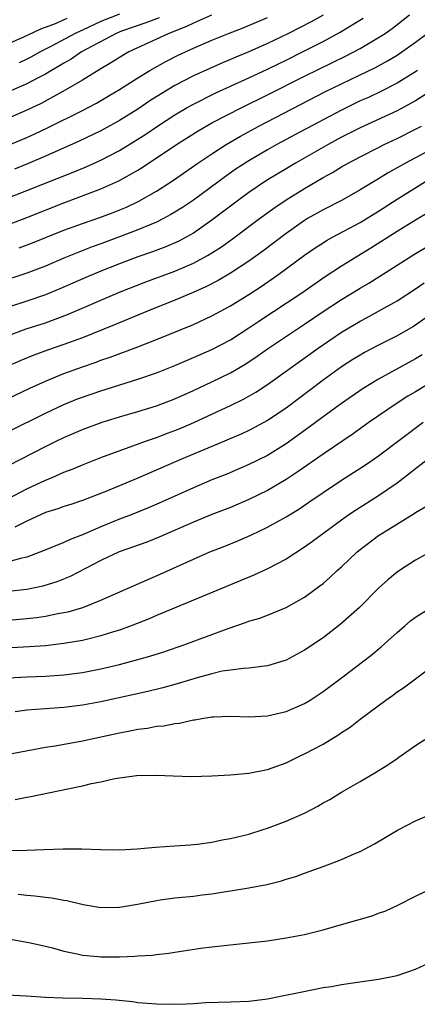
# Model space of a CAD drawing. Units: inches. Extents: x 2589000 to 2592000, y 1485000 to 1488000.
# Drawn here: x 2590378 to 2590421, y 1485172 to 1485278 of the extents above; entities that cross this region are included whole.
import ezdxf

# ---------------------------------------------------------------- set-up
doc = ezdxf.new("R2010")
doc.units = ezdxf.units.IN
doc.header["$MEASUREMENT"] = 0
doc.layers.add('LD25891485_2ft', color=200, linetype='Continuous')

msp = doc.modelspace()

# ---------------------------------------------------------------- linework, layer by layer
at = {"layer": 'LD25891485_2ft'}
for points, elevation in [([(2590375.38, 1485258.62), (2590379, 1485260.02), (2590383.99, 1485262.01), (2590385.4, 1485262.6), (2590387, 1485263.33), (2590389, 1485264.36), (2590391, 1485265.59), (2590391.86, 1485266.14), (2590393.13, 1485267), (2590395, 1485268.21), (2590396.33, 1485269), (2590397, 1485269.38), (2590399.41, 1485270.59), (2590403, 1485272.2), (2590405, 1485273.13), (2590406.25, 1485273.75), (2590407, 1485274.1), (2590408.79, 1485275), (2590411, 1485276.14), (2590412.87, 1485277.13), (2590415.34, 1485278.66)], 11924), ([(2590377, 1485256.37), (2590379, 1485257.13), (2590383, 1485258.69), (2590387, 1485260.2), (2590388.93, 1485261.07), (2590391, 1485262.25), (2590391.47, 1485262.53), (2590395.17, 1485265), (2590397.52, 1485266.48), (2590399, 1485267.33), (2590402.21, 1485269), (2590405, 1485270.36), (2590409, 1485272.38), (2590413.44, 1485274.56), (2590415, 1485275.37), (2590417, 1485276.55), (2590417.7, 1485277), (2590418.46, 1485277.54), (2590420.36, 1485279)], 11926), ([(2590398.96, 1485278.96), (2590397, 1485278.1), (2590396.26, 1485277.74), (2590394.32, 1485277), (2590393, 1485276.37), (2590390.03, 1485275), (2590389, 1485274.41), (2590388.14, 1485273.86), (2590387, 1485273.18), (2590385, 1485271.95), (2590383.14, 1485270.86), (2590380.55, 1485269.45), (2590379, 1485268.71), (2590377, 1485267.86)], 11918), ([(2590377, 1485264.94), (2590379, 1485265.78), (2590379.84, 1485266.16), (2590381.21, 1485266.79), (2590385, 1485268.68), (2590386.53, 1485269.47), (2590387.79, 1485270.21), (2590389, 1485270.94), (2590391, 1485272.22), (2590392.29, 1485273), (2590394.03, 1485273.97), (2590395.36, 1485274.64), (2590397, 1485275.41), (2590399, 1485276.28), (2590400.77, 1485277), (2590402.38, 1485277.62), (2590405, 1485278.73)], 11920), ([(2590393.3, 1485278.7), (2590391.86, 1485278.14), (2590389.24, 1485277.24), (2590388.63, 1485277), (2590384.9, 1485275), (2590383.77, 1485274.23), (2590383, 1485273.8), (2590382.51, 1485273.49), (2590381.64, 1485273), (2590381, 1485272.61), (2590380.2, 1485272.2), (2590379, 1485271.55), (2590377, 1485270.69)], 11916), ([(2590377, 1485275.9), (2590378.61, 1485276.61), (2590380.49, 1485277.51), (2590381, 1485277.68), (2590382.09, 1485278.09), (2590383.34, 1485278.66)], 11912), ([(2590411.01, 1485278.99), (2590409.73, 1485278.27), (2590407.28, 1485277), (2590405, 1485275.91), (2590403, 1485275.03), (2590401.56, 1485274.44), (2590401, 1485274.19), (2590400.15, 1485273.84), (2590398.77, 1485273.23), (2590397, 1485272.42), (2590395, 1485271.37), (2590393.52, 1485270.48), (2590392.29, 1485269.71), (2590391, 1485268.84), (2590389, 1485267.59), (2590387, 1485266.48), (2590384.65, 1485265.35), (2590381, 1485263.73), (2590379.08, 1485262.92), (2590377.65, 1485262.35)], 11922), ([(2590389, 1485279.09), (2590387, 1485278.28), (2590385, 1485277.36), (2590384.74, 1485277.26), (2590384.2, 1485277), (2590381.6, 1485275.6), (2590380.43, 1485275), (2590379.51, 1485274.49), (2590379, 1485274.22), (2590378.17, 1485273.83)], 11914), ([(2590378.16, 1485253.84), (2590379.61, 1485254.39), (2590381.1, 1485255), (2590383, 1485255.75), (2590385, 1485256.48), (2590386.88, 1485257.12), (2590388.33, 1485257.67), (2590389.75, 1485258.25), (2590391.11, 1485258.89), (2590393, 1485259.98), (2590394.83, 1485261.17), (2590397.47, 1485263), (2590399, 1485264.01), (2590400.54, 1485265), (2590402.08, 1485265.92), (2590404.07, 1485267), (2590411.28, 1485270.72), (2590416.67, 1485273.33), (2590417.97, 1485274.03), (2590419, 1485274.65), (2590419.53, 1485275), (2590421, 1485276.05), (2590422.24, 1485277)], 11928), ([(2590421.21, 1485273), (2590421, 1485272.86), (2590419, 1485271.62), (2590417.26, 1485270.74), (2590415.9, 1485270.1), (2590415, 1485269.71), (2590413, 1485268.73), (2590407.95, 1485266.05), (2590406, 1485265), (2590405, 1485264.44), (2590403, 1485263.26), (2590401.63, 1485262.37), (2590400.45, 1485261.55), (2590397, 1485259.01), (2590395.81, 1485258.19), (2590395, 1485257.69), (2590394.57, 1485257.43), (2590393.76, 1485257), (2590393, 1485256.63), (2590392.38, 1485256.38), (2590391, 1485255.79), (2590389, 1485255.02), (2590387, 1485254.28), (2590386.06, 1485253.94), (2590384.61, 1485253.39), (2590383, 1485252.73), (2590381, 1485251.88), (2590379, 1485251.1), (2590375.89, 1485250.11)], 11930), ([(2590422.96, 1485271), (2590421, 1485269.74), (2590420.54, 1485269.46), (2590419, 1485268.65), (2590415, 1485266.82), (2590413, 1485265.79), (2590411.54, 1485265), (2590408.02, 1485263), (2590407, 1485262.39), (2590404.89, 1485261.11), (2590403, 1485259.83), (2590401.86, 1485259), (2590399, 1485256.82), (2590397, 1485255.44), (2590396.22, 1485255), (2590395.42, 1485254.58), (2590394.03, 1485253.97), (2590392.58, 1485253.42), (2590391, 1485252.87), (2590389, 1485252.12), (2590387, 1485251.33), (2590385.36, 1485250.64), (2590382.57, 1485249.43), (2590381, 1485248.78), (2590379, 1485248.09), (2590377, 1485247.45)], 11932), ([(2590377, 1485244.39), (2590378.92, 1485245.08), (2590381, 1485245.76), (2590383.37, 1485246.63), (2590389, 1485249.04), (2590391.84, 1485250.16), (2590395, 1485251.32), (2590397, 1485252.19), (2590398.51, 1485253), (2590399, 1485253.29), (2590400.04, 1485253.96), (2590401.2, 1485254.8), (2590404.12, 1485257), (2590405.79, 1485258.21), (2590407, 1485259.02), (2590409, 1485260.26), (2590411, 1485261.43), (2590412.02, 1485261.98), (2590413, 1485262.58), (2590413.73, 1485263), (2590415, 1485263.68), (2590417, 1485264.7), (2590417.59, 1485265), (2590419, 1485265.66), (2590421, 1485266.67), (2590421.63, 1485267)], 11934), ([(2590423, 1485264.66), (2590419.9, 1485263), (2590419, 1485262.48), (2590418.04, 1485261.96), (2590417, 1485261.3), (2590415, 1485260.1), (2590413.07, 1485259), (2590411, 1485257.95), (2590409.33, 1485257), (2590409, 1485256.8), (2590407, 1485255.41), (2590404.5, 1485253.5), (2590403, 1485252.41), (2590401, 1485251.11), (2590399.67, 1485250.33), (2590398.35, 1485249.65), (2590396.97, 1485249.03), (2590395, 1485248.2), (2590392.02, 1485247), (2590388.48, 1485245.52), (2590385, 1485244.14), (2590383, 1485243.39), (2590381.22, 1485242.78), (2590379.75, 1485242.25), (2590378.33, 1485241.67), (2590376.94, 1485241.06)], 11936), ([(2590373, 1485235.69), (2590379.32, 1485238.68), (2590381, 1485239.44), (2590383, 1485240.26), (2590385, 1485241), (2590386.49, 1485241.51), (2590387, 1485241.7), (2590387.98, 1485242.02), (2590391, 1485243.15), (2590393, 1485243.93), (2590397, 1485245.57), (2590399, 1485246.49), (2590401, 1485247.58), (2590402.5, 1485248.5), (2590403, 1485248.81), (2590404.33, 1485249.67), (2590405.52, 1485250.48), (2590406.24, 1485251), (2590409, 1485253.07), (2590410.14, 1485253.86), (2590411, 1485254.4), (2590411.37, 1485254.63), (2590412.03, 1485255), (2590415, 1485256.59), (2590417, 1485257.81), (2590419, 1485259.1), (2590422.09, 1485261)], 11938), ([(2590377, 1485234.01), (2590381, 1485235.99), (2590383, 1485236.93), (2590384.47, 1485237.53), (2590385, 1485237.73), (2590387, 1485238.41), (2590391, 1485239.65), (2590393, 1485240.34), (2590395, 1485241.15), (2590397, 1485241.99), (2590399, 1485242.87), (2590401, 1485243.92), (2590403, 1485245.2), (2590404.07, 1485245.93), (2590408.7, 1485249), (2590411.24, 1485250.76), (2590413, 1485251.89), (2590416.17, 1485253.83), (2590419, 1485255.64), (2590421, 1485256.88), (2590422.34, 1485257.66)], 11940), ([(2590377, 1485230.35), (2590381, 1485232.4), (2590382.24, 1485233), (2590383, 1485233.36), (2590385, 1485234.21), (2590387.12, 1485235), (2590389, 1485235.58), (2590391, 1485236.16), (2590393, 1485236.77), (2590395, 1485237.52), (2590397, 1485238.43), (2590399, 1485239.36), (2590401, 1485240.35), (2590402.67, 1485241.33), (2590403.87, 1485242.13), (2590405.1, 1485243), (2590409, 1485245.59), (2590411.03, 1485246.97), (2590413, 1485248.27), (2590415, 1485249.48), (2590415.96, 1485250.04), (2590419, 1485251.99), (2590421, 1485253.25), (2590425, 1485255.59)], 11942), ([(2590377, 1485226.78), (2590379, 1485227.81), (2590381, 1485228.74), (2590381.64, 1485229), (2590383, 1485229.6), (2590384.01, 1485229.99), (2590385, 1485230.42), (2590387, 1485231.2), (2590390.45, 1485232.45), (2590391.93, 1485233), (2590393, 1485233.37), (2590394.18, 1485233.82), (2590395, 1485234.11), (2590395.64, 1485234.36), (2590397.04, 1485234.96), (2590401, 1485236.81), (2590402.48, 1485237.52), (2590403.75, 1485238.25), (2590405, 1485239.07), (2590410.48, 1485243), (2590413, 1485244.74), (2590415, 1485245.93), (2590415.71, 1485246.29), (2590417.01, 1485246.99), (2590419, 1485248.13), (2590421, 1485249.43), (2590421.93, 1485250.07)], 11944), ([(2590425, 1485248.34), (2590421, 1485245.5), (2590420.69, 1485245.31), (2590419, 1485244.33), (2590417, 1485243.32), (2590415.47, 1485242.53), (2590415, 1485242.26), (2590414.22, 1485241.78), (2590413, 1485241), (2590411, 1485239.56), (2590407, 1485236.54), (2590405, 1485235.19), (2590403.58, 1485234.42), (2590403, 1485234.12), (2590402.23, 1485233.77), (2590399, 1485232.38), (2590395.71, 1485231), (2590391, 1485228.96), (2590387.54, 1485227.54), (2590385, 1485226.56), (2590383.84, 1485226.16), (2590383, 1485225.89), (2590382.35, 1485225.65), (2590381, 1485225.24), (2590380.47, 1485225), (2590379, 1485224.31), (2590377.68, 1485223.68)], 11946), ([(2590421.72, 1485242.28), (2590421, 1485241.85), (2590417, 1485239.66), (2590415.35, 1485238.65), (2590413, 1485237.04), (2590411, 1485235.59), (2590409.52, 1485234.48), (2590407, 1485232.68), (2590405, 1485231.43), (2590403, 1485230.43), (2590400.59, 1485229.41), (2590399, 1485228.77), (2590397, 1485227.93), (2590393.6, 1485226.4), (2590392.21, 1485225.79), (2590390.26, 1485225), (2590389, 1485224.52), (2590387, 1485223.69), (2590385, 1485222.83), (2590383.66, 1485222.34), (2590383, 1485222.01), (2590380.86, 1485221.14), (2590379, 1485220.44), (2590378.3, 1485220.3), (2590377, 1485219.92)], 11948), ([(2590423, 1485239.5), (2590421, 1485238.29), (2590420.18, 1485237.82), (2590418.9, 1485237), (2590415.99, 1485235), (2590414.25, 1485233.75), (2590411, 1485231.55), (2590408.32, 1485229.68), (2590407, 1485228.81), (2590405, 1485227.64), (2590403, 1485226.66), (2590401, 1485225.81), (2590399, 1485225.03), (2590397, 1485224.21), (2590393.38, 1485222.62), (2590391.96, 1485222.04), (2590388.98, 1485221), (2590387, 1485220.06), (2590383.67, 1485218.33), (2590382.24, 1485217.76), (2590380.71, 1485217.29), (2590379, 1485216.94), (2590377, 1485216.72)], 11950), ([(2590377, 1485213.64), (2590379, 1485213.79), (2590380.09, 1485213.91), (2590381, 1485214.05), (2590382.33, 1485214.33), (2590383, 1485214.44), (2590383.46, 1485214.54), (2590385.03, 1485215), (2590387, 1485215.77), (2590392, 1485218), (2590393.41, 1485218.59), (2590397, 1485220.22), (2590398.78, 1485221), (2590400.38, 1485221.62), (2590401.81, 1485222.19), (2590403.19, 1485222.81), (2590405, 1485223.68), (2590407, 1485224.8), (2590408.37, 1485225.63), (2590409.57, 1485226.43), (2590411, 1485227.41), (2590413, 1485228.74), (2590415.6, 1485230.4), (2590417, 1485231.37), (2590421.81, 1485235)], 11952), ([(2590423, 1485231.51), (2590421, 1485229.97), (2590420.47, 1485229.53), (2590419, 1485228.43), (2590417, 1485227.05), (2590414.52, 1485225.48), (2590413.8, 1485225), (2590413, 1485224.43), (2590409.87, 1485222.13), (2590409, 1485221.52), (2590407, 1485220.23), (2590405, 1485219.17), (2590403.51, 1485218.49), (2590401, 1485217.45), (2590393.63, 1485214.37), (2590393, 1485214.13), (2590392.22, 1485213.78), (2590390.25, 1485213), (2590389, 1485212.54), (2590388.35, 1485212.35), (2590387, 1485211.92), (2590385.59, 1485211.59), (2590385, 1485211.44), (2590383, 1485211.1), (2590381, 1485210.87), (2590379.26, 1485210.74), (2590375.46, 1485210.54)], 11954), ([(2590377, 1485207.39), (2590379, 1485207.51), (2590381, 1485207.58), (2590383, 1485207.72), (2590385, 1485207.98), (2590387, 1485208.36), (2590389, 1485208.84), (2590391, 1485209.37), (2590392.27, 1485209.73), (2590393.78, 1485210.22), (2590396.05, 1485211), (2590400.74, 1485212.74), (2590402.64, 1485213.36), (2590403, 1485213.5), (2590404.16, 1485213.84), (2590405, 1485214.18), (2590407, 1485215), (2590409, 1485216.11), (2590410.67, 1485217.33), (2590411, 1485217.6), (2590411.75, 1485218.25), (2590412.54, 1485219), (2590413, 1485219.4), (2590414.7, 1485221), (2590415, 1485221.25), (2590417, 1485222.76), (2590417.36, 1485223), (2590420.86, 1485225.14), (2590421, 1485225.24), (2590422.1, 1485225.9)], 11956), ([(2590423, 1485221.24), (2590421, 1485220.11), (2590419.27, 1485219), (2590419, 1485218.81), (2590418.02, 1485217.98), (2590417, 1485217.07), (2590414.93, 1485215), (2590412.86, 1485213.14), (2590411, 1485211.73), (2590409, 1485210.38), (2590407, 1485209.3), (2590406.78, 1485209.22), (2590405, 1485208.68), (2590404.66, 1485208.66), (2590403, 1485208.44), (2590402.42, 1485208.42), (2590401, 1485208.24), (2590400.1, 1485208.1), (2590399, 1485207.84), (2590397.41, 1485207.41), (2590395.25, 1485206.75), (2590393.69, 1485206.31), (2590392.08, 1485205.92), (2590387, 1485204.81), (2590385, 1485204.43), (2590383, 1485204.19), (2590381, 1485204.05), (2590379.96, 1485203.96), (2590379, 1485203.9), (2590377.72, 1485203.72)], 11958), ([(2590377, 1485199.16), (2590381, 1485199.91), (2590382.06, 1485200.06), (2590385, 1485200.58), (2590389, 1485201.47), (2590390.3, 1485201.7), (2590391, 1485201.86), (2590392.03, 1485201.97), (2590393, 1485202.16), (2590393.78, 1485202.22), (2590395, 1485202.47), (2590395.49, 1485202.51), (2590397, 1485202.85), (2590397.14, 1485202.86), (2590397.89, 1485203), (2590399, 1485203.18), (2590399.19, 1485203.19), (2590401, 1485203.25), (2590403, 1485203.18), (2590405, 1485203.3), (2590407, 1485203.77), (2590409, 1485204.63), (2590409.6, 1485205), (2590411, 1485205.92), (2590413, 1485207.41), (2590416.18, 1485209.82), (2590417.27, 1485210.73), (2590419, 1485212.29), (2590419.83, 1485213), (2590420.46, 1485213.54), (2590421, 1485213.96), (2590423, 1485215.22)], 11960), ([(2590377.74, 1485194.26), (2590379, 1485194.5), (2590379.43, 1485194.57), (2590383.41, 1485195.41), (2590385, 1485195.73), (2590385.97, 1485195.97), (2590387, 1485196.16), (2590388.51, 1485196.51), (2590390.86, 1485196.86), (2590393, 1485196.9), (2590394.8, 1485196.8), (2590396.75, 1485196.75), (2590399, 1485196.8), (2590401, 1485196.92), (2590403, 1485197.11), (2590405, 1485197.5), (2590407, 1485198.22), (2590408.6, 1485199), (2590409, 1485199.17), (2590411, 1485200.23), (2590412.72, 1485201.28), (2590413, 1485201.48), (2590413.92, 1485202.08), (2590415, 1485202.93), (2590417.78, 1485205), (2590418.5, 1485205.5), (2590419, 1485205.87), (2590419.69, 1485206.31), (2590422.15, 1485208.15)], 11962), ([(2590377, 1485188.76), (2590379, 1485188.79), (2590380.86, 1485188.86), (2590382.91, 1485188.91), (2590384.92, 1485188.92), (2590387, 1485188.86), (2590389, 1485188.83), (2590390.93, 1485188.93), (2590392.88, 1485189.12), (2590395, 1485189.24), (2590396.63, 1485189.37), (2590397, 1485189.39), (2590397.43, 1485189.43), (2590399, 1485189.65), (2590400.11, 1485189.89), (2590401, 1485190.03), (2590401.77, 1485190.23), (2590403, 1485190.52), (2590404.52, 1485191), (2590405, 1485191.15), (2590407, 1485191.9), (2590409, 1485192.79), (2590410.45, 1485193.55), (2590411, 1485193.88), (2590411.73, 1485194.27), (2590413, 1485195.05), (2590415, 1485196.2), (2590416.77, 1485197.23), (2590418, 1485198), (2590419, 1485198.69), (2590419.19, 1485198.81), (2590421, 1485200.1), (2590423, 1485201.39)], 11964), ([(2590378.04, 1485184.04), (2590379, 1485183.92), (2590379.86, 1485183.86), (2590381, 1485183.71), (2590381.64, 1485183.64), (2590383, 1485183.37), (2590383.33, 1485183.33), (2590385.08, 1485182.92), (2590387, 1485182.59), (2590389, 1485182.61), (2590390.95, 1485182.95), (2590393, 1485183.35), (2590393.4, 1485183.4), (2590395, 1485183.62), (2590397, 1485183.82), (2590397.95, 1485183.95), (2590399, 1485184.06), (2590400.28, 1485184.28), (2590401, 1485184.38), (2590403, 1485184.71), (2590404.91, 1485185.09), (2590406.52, 1485185.48), (2590407, 1485185.65), (2590408.05, 1485185.95), (2590409, 1485186.31), (2590409.52, 1485186.48), (2590411, 1485187.01), (2590413, 1485187.76), (2590414.38, 1485188.38), (2590415, 1485188.65), (2590416.55, 1485189.45), (2590419.05, 1485190.95), (2590421, 1485191.96), (2590423, 1485192.81)], 11966), ([(2590377, 1485179.22), (2590379.2, 1485178.8), (2590381, 1485178.4), (2590381.78, 1485178.22), (2590383, 1485177.88), (2590384.42, 1485177.58), (2590385, 1485177.43), (2590386.71, 1485177.29), (2590387, 1485177.25), (2590389, 1485177.27), (2590390.67, 1485177.33), (2590391, 1485177.37), (2590392.56, 1485177.44), (2590393, 1485177.52), (2590394.35, 1485177.65), (2590395, 1485177.77), (2590397.79, 1485178.21), (2590399, 1485178.35), (2590403, 1485178.77), (2590405, 1485179), (2590407, 1485179.3), (2590409, 1485179.69), (2590411, 1485180.19), (2590413, 1485180.74), (2590416.31, 1485181.69), (2590417, 1485181.96), (2590417.77, 1485182.23), (2590419.14, 1485182.86), (2590421, 1485183.83), (2590423, 1485184.8)], 11968), ([(2590376.83, 1485173.17), (2590378.97, 1485173.03), (2590381, 1485172.91), (2590382.84, 1485172.84), (2590385, 1485172.8), (2590387, 1485172.74), (2590388.62, 1485172.62), (2590390.42, 1485172.42), (2590391, 1485172.34), (2590393, 1485172.17), (2590395, 1485172.13), (2590396.2, 1485172.2), (2590397, 1485172.22), (2590398.31, 1485172.31), (2590401, 1485172.39), (2590403, 1485172.48), (2590405, 1485172.73), (2590406.41, 1485173), (2590408.55, 1485173.45), (2590411, 1485173.93), (2590411.93, 1485174.07), (2590413, 1485174.27), (2590414.49, 1485174.49), (2590417, 1485174.83), (2590419, 1485175.24), (2590421, 1485175.92), (2590423.33, 1485177)], 11970)]:
    msp.add_lwpolyline(points, dxfattribs=dict(at, elevation=elevation))

doc.saveas('drawing.dxf')
